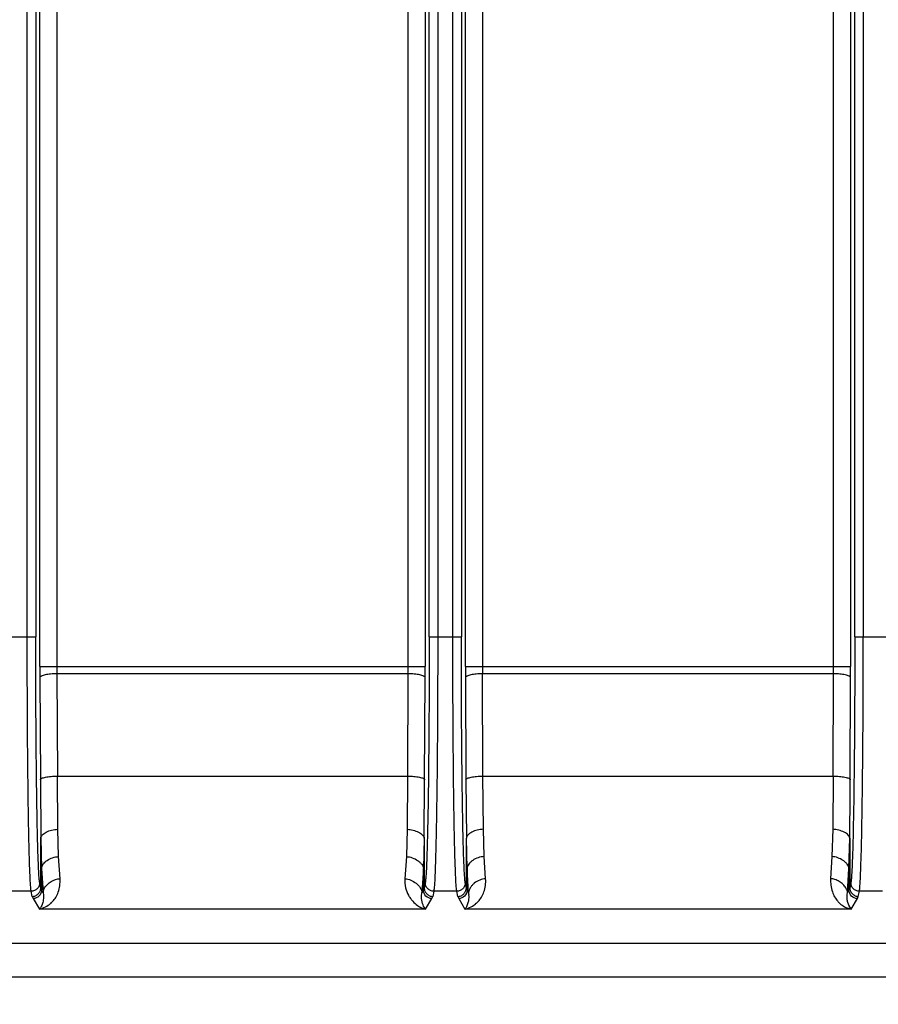
# Model space of a CAD drawing. Units: inches. Extents: x 0 to 17, y 0 to 11.
# Drawn here: x 4.5 to 5, y 4.9 to 5.4 of the extents above; entities that cross this region are included whole.
import ezdxf

# ---------------------------------------------------------------- set-up
doc = ezdxf.new("R2010")
doc.units = ezdxf.units.IN
doc.header["$LTSCALE"] = 0.935
doc.header["$MEASUREMENT"] = 0
doc.layers.get('0').update_dxf_attribs({"linetype": 'CONTINUOUS'})
doc.styles.get("Standard").update_dxf_attribs({"font": 'txt', "width": 0.8})
doc.styles.add('TEXTSTYLE_1', font='gdt', dxfattribs={"width": 0.8})
doc.dimstyles.new('DIMSTYLE_1', dxfattribs={"dimtxt": 0.09375, "dimasz": 0.1875, "dimexe": 0.125, "dimexo": 0.0625, "dimgap": 0.046875, "dimtad": 0, "dimtih": 1, "dimtoh": 1, "dimdec": 1, "dimlfac": 5, "dimzin": 4, "dimdsep": 46, "dimtxsty": 'Standard', "dimblk": '_FILLED', "dimblk1": '_FILLED', "dimblk2": '_FILLED', "dimcen": 0.09, "dimadec": 3, "dimazin": 1, "dimtp": 0.001, "dimtm": 0.001, "dimtfac": 1, "dimtdec": 1, "dimtofl": 0, "dimtmove": 0, "dimatfit": 3, "dimldrblk": '_FILLED', "dimfxl": 1, "dimtolj": 1, "dimtzin": 4, "dimarcsym": 0})
doc.dimstyles.new('DIMSTYLE_2', dxfattribs={"dimtxt": 0.09375, "dimasz": 0.1875, "dimexe": 0.125, "dimexo": 0.0625, "dimgap": 0.09, "dimtad": 0, "dimtih": 1, "dimtoh": 1, "dimdec": 1, "dimlfac": 5, "dimzin": 4, "dimdsep": 46, "dimtxsty": 'Standard', "dimblk": '_FILLED', "dimblk1": '_FILLED', "dimblk2": '_FILLED', "dimcen": 0.09, "dimadec": 3, "dimazin": 1, "dimtp": 0.001, "dimtm": 0.001, "dimtfac": 1, "dimtdec": 1, "dimtofl": 0, "dimtmove": 0, "dimatfit": 1, "dimldrblk": '_FILLED', "dimfxl": 1, "dimtolj": 1, "dimtzin": 4, "dimarcsym": 0})

# ---------------------------------------------------------------- blocks, each defined once
blk = doc.blocks.new('_FILLED')
at = {"color": 0, "linetype": 'ByBlock'}
blk.add_solid([(0, 0), (-1, 0.1667), (-1, -0.1667)], dxfattribs=at)
blk = doc.blocks.new('*D7')
at = {"color": 2, "linetype": 'Continuous', "transparency": 16777216}
for p, q in [((6.16302, 7.5566), (8.18962, 5.52999)), ((8.10124, 5.61838), (6.84474, 4.36188)), ((3.46252, 4.8561), (5.48912, 2.82949)), ((5.40073, 2.91788), (6.51661, 4.03376))]:
    blk.add_line(p, q, dxfattribs=at)
at = {"color": 2, "linetype": 'Continuous', "transparency": 16777216, "xscale": 0.1875, "yscale": 0.1875, "zscale": 0.1875}
for p, rotation in [((8.10124, 5.61838), 44.9999893994), ((5.40073, 2.91788), 224.9999893994)]:
    blk.add_blockref('_FILLED', p, dxfattribs=dict(at, rotation=rotation))
at = {"color": 2, "linetype": 'Continuous', "transparency": 16777216, "insert": (6.71349, 4.31501), "char_height": 0.09375, "width": 0.375, "attachment_point": 2, "line_spacing_factor": 0.9}
blk.add_mtext('19.1\\P[485]', dxfattribs=at)
blk = doc.blocks.new('*D10')
at = {"color": 2, "linetype": 'Continuous', "transparency": 16777216}
for p, q in [((2.35823, 8.49006), (2.1551, 8.49006)), ((2.96659, 7.92559), (2.35823, 8.49006))]:
    blk.add_line(p, q, dxfattribs=at)
at = {"color": 2, "linetype": 'Continuous', "transparency": 16777216, "xscale": 0.1875, "yscale": 0.1875, "zscale": 0.1875, "rotation": 317.1432667741}
blk.add_blockref('_FILLED', (2.96659, 7.92559), dxfattribs=at)
at = {"color": 2, "linetype": 'Continuous', "transparency": 16777216, "insert": (2.03323, 8.53694), "char_height": 0.09375, "width": 0.425, "attachment_point": 3, "line_spacing_factor": 0.9, "style": 'TEXTSTYLE_1'}
blk.add_mtext('{\\fgdt;n}\\ftxt;{\\W0.8;24.0}\\P{\\W0.8;[}{\\W0.8;610}{\\W0.8;]}', dxfattribs=at)

msp = doc.modelspace()

# ---------------------------------------------------------------- linework, layer by layer
at = {"color": 9, "linetype": 'Continuous'}
for p, q in [((4.48037, 5.07744), (4.48037, 5.85757)), ((4.72149, 5.85757), (4.72149, 5.07744)), ((4.73037, 5.07744), (4.73037, 5.85757)), ((4.97149, 5.85757), (4.97149, 5.07744)), ((4.48537, 5.8463), (4.48537, 5.07744)), ((4.71649, 5.07744), (4.71649, 5.8463)), ((4.73537, 5.8463), (4.73537, 5.07744)), ((4.96649, 5.07744), (4.96649, 5.8463)), ((4.48782, 5.06002), (4.48782, 5.82486)), ((4.49782, 5.82486), (4.49782, 5.06002)), ((4.70404, 5.06002), (4.70404, 5.82486)), ((4.71404, 5.82486), (4.71404, 5.06002)), ((4.73782, 5.06002), (4.73782, 5.82486)), ((4.74782, 5.82486), (4.74782, 5.06002)), ((4.95404, 5.06002), (4.95404, 5.82486)), ((4.96404, 5.82486), (4.96404, 5.06002)), ((4.46649, 5.07744), (4.48537, 5.07744)), ((4.71649, 5.07744), (4.73537, 5.07744)), ((4.96649, 5.07744), (4.98537, 5.07744)), ((4.49782, 5.06002), (4.70404, 5.06002)), ((4.74782, 5.06002), (4.95404, 5.06002)), ((4.70403, 5.05573), (4.49783, 5.05573)), ((4.49783, 5.05573), (4.49806, 4.99565)), ((4.70403, 5.05573), (4.7038, 4.99565)), ((4.95403, 5.05573), (4.74783, 5.05573)), ((4.74806, 4.99565), (4.74783, 5.05573)), ((4.9538, 4.99565), (4.95403, 5.05573)), ((4.48783, 5.05359), (4.48806, 4.99351)), ((4.7138, 4.99351), (4.71403, 5.05359)), ((4.73783, 5.05359), (4.73806, 4.99351)), ((4.9638, 4.99351), (4.96403, 5.05359)), ((4.48806, 4.99351), (4.48831, 4.9591)), ((4.49806, 4.99565), (4.7038, 4.99565)), ((4.49831, 4.96437), (4.49807, 4.99565)), ((4.7038, 4.99565), (4.70355, 4.96437)), ((4.71355, 4.9591), (4.7138, 4.99351)), ((4.73806, 4.99351), (4.73831, 4.9591)), ((4.74806, 4.99565), (4.9538, 4.99565)), ((4.74831, 4.96437), (4.74806, 4.99565)), ((4.9538, 4.99565), (4.95355, 4.96437)), ((4.49878, 4.94832), (4.49831, 4.96437)), ((4.70355, 4.96437), (4.70308, 4.94832)), ((4.74878, 4.94832), (4.7483, 4.96437)), ((4.95355, 4.96437), (4.95308, 4.94832)), ((4.96355, 4.9591), (4.96359, 4.96329)), ((4.48831, 4.92987), (4.48831, 4.9591)), ((4.48831, 4.9591), (4.4888, 4.94144)), ((4.71355, 4.9591), (4.71306, 4.94144)), ((4.71355, 4.9591), (4.71355, 4.92987)), ((4.73831, 4.92987), (4.73831, 4.9591)), ((4.7388, 4.94144), (4.73831, 4.9591)), ((4.96306, 4.94144), (4.96355, 4.9591)), ((4.96355, 4.9591), (4.96355, 4.92987)), ((4.49965, 4.93536), (4.49878, 4.94832)), ((4.70308, 4.94832), (4.70222, 4.93536)), ((4.74964, 4.93536), (4.74878, 4.94832)), ((4.95308, 4.94832), (4.95222, 4.93536)), ((4.4888, 4.94144), (4.4888, 4.92863)), ((4.4888, 4.94144), (4.48966, 4.92719)), ((4.71306, 4.92863), (4.71306, 4.94144)), ((4.7388, 4.94144), (4.7388, 4.92863)), ((4.73966, 4.92719), (4.7388, 4.94144)), ((4.9622, 4.92719), (4.96306, 4.94144)), ((4.96306, 4.92863), (4.96306, 4.94144)), ((4.48831, 4.92987), (4.48768, 4.933)), ((4.71418, 4.933), (4.71355, 4.92987)), ((4.73831, 4.92987), (4.73768, 4.933)), ((4.96418, 4.933), (4.96355, 4.92987)), ((4.48268, 4.92802), (4.46917, 4.92802)), ((4.48331, 4.92489), (4.48268, 4.92802)), ((4.4888, 4.92863), (4.48831, 4.92987)), ((4.48966, 4.92719), (4.4888, 4.92863)), ((4.48966, 4.92719), (4.48988, 4.92565)), ((4.71198, 4.92499), (4.7122, 4.92719)), ((4.71306, 4.92863), (4.7122, 4.92719)), ((4.71355, 4.92987), (4.71306, 4.92863)), ((4.71917, 4.92802), (4.71855, 4.92489)), ((4.73268, 4.92802), (4.71917, 4.92802)), ((4.73331, 4.92489), (4.73268, 4.92802)), ((4.7388, 4.92863), (4.73831, 4.92987)), ((4.73966, 4.92719), (4.7388, 4.92863)), ((4.73987, 4.92582), (4.73966, 4.92719)), ((4.962, 4.92598), (4.9622, 4.92719)), ((4.96306, 4.92863), (4.9622, 4.92719)), ((4.96355, 4.92987), (4.96306, 4.92863)), ((4.96855, 4.92489), (4.96917, 4.92802)), ((4.98268, 4.92802), (4.96917, 4.92802)), ((4.48331, 4.92489), (4.4838, 4.92365)), ((4.4838, 4.92365), (4.48751, 4.91746)), ((4.71435, 4.91746), (4.71806, 4.92365)), ((4.71806, 4.92365), (4.71855, 4.92489)), ((4.73331, 4.92489), (4.7338, 4.92365)), ((4.7338, 4.92365), (4.73751, 4.91746)), ((4.96296, 4.91983), (4.96225, 4.9219)), ((4.96435, 4.91746), (4.96806, 4.92365)), ((4.96806, 4.92365), (4.96855, 4.92489)), ((4.71435, 4.91746), (4.48751, 4.91746)), ((4.96435, 4.91746), (4.73751, 4.91746)), ((4.96204, 4.91815), (4.96435, 4.91746)), ((4.96435, 4.91746), (4.96296, 4.91983)), ((4.00578, 4.89741), (5.44608, 4.89741)), ((5.44608, 4.87749), (4.00578, 4.87749))]:
    msp.add_line(p, q, dxfattribs=at)
at = {"color": 7, "linetype": 'Continuous'}
for p, q in [((4.48782, 5.06002), (4.49782, 5.06002)), ((4.70404, 5.06002), (4.71404, 5.06002)), ((4.73782, 5.06002), (4.74782, 5.06002)), ((4.95404, 5.06002), (4.96404, 5.06002)), ((4.96359, 4.96329), (4.96363, 4.9675)), ((4.71306, 4.94144), (4.7122, 4.92719)), ((4.71203, 4.92379), (4.71198, 4.92499))]:
    msp.add_line(p, q, dxfattribs=at)
msp.add_circle((4.72593, 6.29319), 2.4, dxfattribs=at)
at = {"color": 9, "linetype": 'Continuous'}
for radius in [2.39366, 2.38766]:
    msp.add_circle((4.72593, 6.29319), radius, dxfattribs=at)
for centre, radius, start, end in [((6.15609, 5.05996), 1.66827, 179.99802, 180.2188), ((5.21172, 5.0599), 0.7139, 179.99064, 180.3346), ((4.00069, 5.05987), 0.70335, 359.66282, 0.01194), ((3.066, 5.05992), 1.64804, 359.77984, 0.00333), ((6.40609, 5.05996), 1.66827, 179.99802, 180.2188), ((5.46173, 5.0599), 0.71391, 179.99064, 180.3346), ((4.25068, 5.05987), 0.70336, 359.66282, 0.01194), ((3.316, 5.05992), 1.64804, 359.77984, 0.00333), ((-0.1615, 5.01232), 5.12533, 359.49896, 359.78967), ((4.48402, 4.93241), 0.01535, 311.31809, 316.61124), ((4.73402, 4.93241), 0.01535, 311.31304, 317.08381), ((4.9674, 4.93171), 0.01458, 221.31038, 228.24342), ((4.48394, 4.93251), 0.01547, 283.35843, 311.29119), ((4.73394, 4.93252), 0.01548, 283.35866, 311.28502)]:
    msp.add_arc(centre, radius, start, end, dxfattribs=at)
at = {"color": 7, "linetype": 'Continuous'}
for centre, radius, start, end in [((4.9673, 4.9316), 0.01443, 228.26027, 241.69082), ((4.96748, 4.93192), 0.0148, 241.68173, 248.60229)]:
    msp.add_arc(centre, radius, start, end, dxfattribs=at)
at = {"color": 9, "linetype": 'Continuous'}
for points, knots in [([(4.48268, 4.92802), (4.48264, 4.92827), (4.48255, 4.92889), (4.48238, 4.93054), (4.48219, 4.9334), (4.48197, 4.93775), (4.48177, 4.9433), (4.48156, 4.95), (4.48129, 4.96106), (4.481, 4.97726), (4.48073, 4.99914), (4.48053, 5.0237), (4.4804, 5.0501), (4.48037, 5.06823), (4.48037, 5.07744)], [0, 0, 0, 0, 0.005181, 0.012488, 0.033418, 0.062633, 0.099894, 0.144862, 0.19718, 0.321989, 0.470053, 0.636244, 0.815014, 1, 1, 1, 1]), ([(4.48768, 4.933), (4.48764, 4.93324), (4.48755, 4.93384), (4.48738, 4.93544), (4.48719, 4.9382), (4.48697, 4.9424), (4.48676, 4.94777), (4.48656, 4.95425), (4.48629, 4.96494), (4.486, 4.9806), (4.48573, 5.00175), (4.48553, 5.02549), (4.4854, 5.05101), (4.48537, 5.06853), (4.48537, 5.07744)], [0, 0, 0, 0, 0.005184, 0.012493, 0.033425, 0.062642, 0.099905, 0.144874, 0.197193, 0.322002, 0.470062, 0.636246, 0.815014, 1, 1, 1, 1]), ([(4.71649, 5.07744), (4.71649, 5.06853), (4.71646, 5.05101), (4.71633, 5.02549), (4.71613, 5.00175), (4.71586, 4.9806), (4.71557, 4.96494), (4.7153, 4.95425), (4.7151, 4.94777), (4.71489, 4.9424), (4.71467, 4.9382), (4.71448, 4.93544), (4.71431, 4.93384), (4.71422, 4.93324), (4.71418, 4.933)], [0, 0, 0, 0, 0.184985, 0.363754, 0.529939, 0.678, 0.802808, 0.855127, 0.900096, 0.937358, 0.966574, 0.987507, 0.994817, 1, 1, 1, 1]), ([(4.72149, 5.07744), (4.72149, 5.06823), (4.72146, 5.0501), (4.72133, 5.0237), (4.72113, 4.99914), (4.72086, 4.97726), (4.72057, 4.96106), (4.7203, 4.95), (4.72009, 4.9433), (4.71989, 4.93775), (4.71967, 4.9334), (4.71948, 4.93054), (4.71931, 4.92889), (4.71922, 4.92827), (4.71917, 4.92802)], [0, 0, 0, 0, 0.184987, 0.363758, 0.529948, 0.678012, 0.80282, 0.855138, 0.900106, 0.937367, 0.966582, 0.987512, 0.994819, 1, 1, 1, 1]), ([(4.73268, 4.92802), (4.73264, 4.92827), (4.73255, 4.92889), (4.73238, 4.93054), (4.73219, 4.9334), (4.73197, 4.93775), (4.73177, 4.9433), (4.73156, 4.95), (4.73129, 4.96106), (4.731, 4.97726), (4.73073, 4.99914), (4.73053, 5.0237), (4.7304, 5.0501), (4.73037, 5.06823), (4.73037, 5.07744)], [0, 0, 0, 0, 0.005181, 0.012488, 0.033418, 0.062633, 0.099894, 0.144862, 0.19718, 0.321989, 0.470053, 0.636244, 0.815014, 1, 1, 1, 1]), ([(4.73768, 4.933), (4.73764, 4.93324), (4.73755, 4.93384), (4.73738, 4.93544), (4.73719, 4.9382), (4.73697, 4.9424), (4.73676, 4.94777), (4.73656, 4.95425), (4.73629, 4.96494), (4.736, 4.9806), (4.73573, 5.00175), (4.73553, 5.02549), (4.7354, 5.05101), (4.73537, 5.06853), (4.73537, 5.07744)], [0, 0, 0, 0, 0.005184, 0.012493, 0.033425, 0.062642, 0.099905, 0.144875, 0.197194, 0.322002, 0.470063, 0.636247, 0.815015, 1, 1, 1, 1]), ([(4.96649, 5.07744), (4.96649, 5.06853), (4.96646, 5.05101), (4.96633, 5.02549), (4.96613, 5.00175), (4.96586, 4.9806), (4.96557, 4.96494), (4.9653, 4.95425), (4.9651, 4.94777), (4.96489, 4.9424), (4.96467, 4.9382), (4.96448, 4.93544), (4.96431, 4.93384), (4.96422, 4.93324), (4.96418, 4.933)], [0, 0, 0, 0, 0.184985, 0.363753, 0.529938, 0.677998, 0.802807, 0.855125, 0.900094, 0.937357, 0.966574, 0.987507, 0.994816, 1, 1, 1, 1]), ([(4.96917, 4.92802), (4.96922, 4.92827), (4.96931, 4.92889), (4.96948, 4.93054), (4.96967, 4.9334), (4.96989, 4.93775), (4.97009, 4.9433), (4.9703, 4.95), (4.97057, 4.96106), (4.97086, 4.97726), (4.97113, 4.99914), (4.97133, 5.0237), (4.97146, 5.0501), (4.97149, 5.06823), (4.97149, 5.07744)], [0, 0, 0, 0, 0.005181, 0.012488, 0.033419, 0.062634, 0.099895, 0.144863, 0.197181, 0.321989, 0.470052, 0.636241, 0.815012, 1, 1, 1, 1]), ([(4.48831, 4.9591), (4.48832, 4.95943), (4.48852, 4.96014), (4.48922, 4.96108), (4.49024, 4.96195), (4.49203, 4.96304), (4.49474, 4.96403), (4.49709, 4.96436), (4.49831, 4.96437)], [0, 0, 0, 0, 0.082668, 0.17782, 0.288739, 0.41442, 0.697569, 1, 1, 1, 1]), ([(4.70355, 4.96437), (4.70473, 4.96436), (4.70705, 4.96399), (4.70972, 4.96298), (4.71154, 4.96188), (4.71281, 4.96084), (4.71353, 4.95978), (4.71355, 4.9591)], [0, 0, 0, 0, 0.295186, 0.583126, 0.712734, 0.826795, 1, 1, 1, 1]), ([(4.74831, 4.96437), (4.74709, 4.96436), (4.74474, 4.96403), (4.74203, 4.96304), (4.74024, 4.96195), (4.73922, 4.96108), (4.73852, 4.96014), (4.73832, 4.95943), (4.73831, 4.9591)], [0, 0, 0, 0, 0.302431, 0.58558, 0.711261, 0.82218, 0.917332, 1, 1, 1, 1]), ([(4.96026, 4.96263), (4.95925, 4.96316), (4.95706, 4.964), (4.95473, 4.96436), (4.95355, 4.96437)], [0, 0, 0, 0, 0.493027, 1, 1, 1, 1]), ([(4.96355, 4.9591), (4.96353, 4.95979), (4.96282, 4.96085), (4.96155, 4.96188), (4.96071, 4.96239), (4.96026, 4.96263)], [0, 0, 0, 0, 0.416199, 0.689502, 1, 1, 1, 1]), ([(4.4888, 4.94144), (4.48884, 4.94232), (4.48946, 4.94367), (4.49076, 4.9451), (4.49252, 4.94651), (4.49519, 4.94783), (4.49757, 4.94829), (4.49878, 4.94832)], [0, 0, 0, 0, 0.203207, 0.320661, 0.44782, 0.720754, 1, 1, 1, 1]), ([(4.70308, 4.94832), (4.70425, 4.94829), (4.7066, 4.94777), (4.70923, 4.94643), (4.71102, 4.94502), (4.71207, 4.94389), (4.71282, 4.94271), (4.71304, 4.94185), (4.71306, 4.94144)], [0, 0, 0, 0, 0.271976, 0.548418, 0.67863, 0.798606, 0.905771, 1, 1, 1, 1]), ([(4.74878, 4.94832), (4.74758, 4.94829), (4.74519, 4.94782), (4.74252, 4.9465), (4.74074, 4.9451), (4.7397, 4.94397), (4.73901, 4.94274), (4.73882, 4.94187), (4.7388, 4.94144)], [0, 0, 0, 0, 0.277836, 0.550418, 0.679259, 0.797421, 0.902828, 1, 1, 1, 1]), ([(4.96306, 4.94144), (4.96302, 4.9423), (4.96234, 4.94361), (4.96102, 4.94502), (4.95923, 4.94643), (4.9566, 4.94777), (4.95425, 4.94829), (4.95308, 4.94832)], [0, 0, 0, 0, 0.199615, 0.319674, 0.450324, 0.727441, 1, 1, 1, 1]), ([(4.48768, 4.933), (4.48768, 4.93235), (4.48742, 4.93104), (4.48631, 4.92938), (4.48465, 4.92828), (4.48333, 4.92802), (4.48268, 4.92802)], [0, 0, 0, 0, 0.249171, 0.499179, 0.749763, 1, 1, 1, 1]), ([(4.4906, 4.92999), (4.49106, 4.93073), (4.49224, 4.93213), (4.49511, 4.93431), (4.49783, 4.93532), (4.49964, 4.93536)], [0, 0, 0, 0, 0.241034, 0.498401, 1, 1, 1, 1]), ([(4.49517, 4.92187), (4.4959, 4.92264), (4.49725, 4.92441), (4.49874, 4.92756), (4.49962, 4.93129), (4.49971, 4.93396), (4.49964, 4.93536)], [0, 0, 0, 0, 0.219249, 0.453852, 0.711087, 1, 1, 1, 1]), ([(4.70222, 4.93536), (4.70203, 4.93358), (4.70222, 4.93014), (4.7038, 4.92629), (4.70545, 4.92378), (4.70714, 4.92167), (4.70859, 4.92031), (4.70963, 4.91957)], [0, 0, 0, 0, 0.295725, 0.554786, 0.675361, 0.789445, 1, 1, 1, 1]), ([(4.70222, 4.93536), (4.7034, 4.93533), (4.70581, 4.93471), (4.70843, 4.93311), (4.7102, 4.93144), (4.71153, 4.92973), (4.71216, 4.92819), (4.7122, 4.92719)], [0, 0, 0, 0, 0.257624, 0.527385, 0.658715, 0.78275, 1, 1, 1, 1]), ([(4.71917, 4.92802), (4.71853, 4.92802), (4.71722, 4.92828), (4.71555, 4.92938), (4.71444, 4.93104), (4.71418, 4.93235), (4.71418, 4.933)], [0, 0, 0, 0, 0.250014, 0.500374, 0.750606, 1, 1, 1, 1]), ([(4.73768, 4.933), (4.73768, 4.93235), (4.73742, 4.93104), (4.73631, 4.92938), (4.73465, 4.92828), (4.73333, 4.92802), (4.73268, 4.92802)], [0, 0, 0, 0, 0.249171, 0.499179, 0.749763, 1, 1, 1, 1]), ([(4.74964, 4.93536), (4.74845, 4.93533), (4.74603, 4.93472), (4.74341, 4.93313), (4.74165, 4.93146), (4.74032, 4.92975), (4.7397, 4.9282), (4.73966, 4.92719)], [0, 0, 0, 0, 0.258965, 0.527663, 0.658252, 0.781805, 1, 1, 1, 1]), ([(4.74526, 4.92196), (4.74598, 4.92274), (4.7473, 4.9245), (4.74935, 4.92889), (4.74977, 4.93275), (4.74964, 4.93536)], [0, 0, 0, 0, 0.219931, 0.45525, 1, 1, 1, 1]), ([(4.95222, 4.93536), (4.95217, 4.93277), (4.95261, 4.92899), (4.95452, 4.92463), (4.95577, 4.92286), (4.95645, 4.92209)], [0, 0, 0, 0, 0.546948, 0.781875, 1, 1, 1, 1]), ([(4.96125, 4.92998), (4.96078, 4.93072), (4.9596, 4.93211), (4.95741, 4.93378), (4.95491, 4.93497), (4.9531, 4.93534), (4.95222, 4.93536)], [0, 0, 0, 0, 0.240983, 0.498091, 0.755727, 1, 1, 1, 1]), ([(4.96917, 4.92802), (4.96853, 4.92802), (4.96722, 4.92828), (4.96555, 4.92938), (4.96444, 4.93104), (4.96418, 4.93235), (4.96418, 4.933)], [0, 0, 0, 0, 0.250014, 0.500374, 0.750606, 1, 1, 1, 1]), ([(4.48331, 4.92489), (4.48395, 4.92489), (4.48525, 4.92519), (4.48686, 4.92633), (4.488, 4.92793), (4.48831, 4.92923), (4.48831, 4.92987)], [0, 0, 0, 0, 0.249307, 0.500573, 0.751519, 1, 1, 1, 1]), ([(4.4888, 4.92863), (4.48879, 4.92737), (4.48761, 4.92483), (4.48506, 4.92366), (4.4838, 4.92365)], [0, 0, 0, 0, 0.499588, 1, 1, 1, 1]), ([(4.48966, 4.92719), (4.48967, 4.92743), (4.48979, 4.92841), (4.4902, 4.92935), (4.4906, 4.92999)], [0, 0, 0, 0, 0.236506, 1, 1, 1, 1]), ([(4.71806, 4.92365), (4.7168, 4.92366), (4.71425, 4.92483), (4.71307, 4.92737), (4.71306, 4.92863)], [0, 0, 0, 0, 0.500412, 1, 1, 1, 1]), ([(4.71355, 4.92987), (4.71355, 4.92923), (4.71386, 4.92793), (4.715, 4.92633), (4.71661, 4.92519), (4.71791, 4.92489), (4.71855, 4.92489)], [0, 0, 0, 0, 0.248481, 0.499427, 0.750693, 1, 1, 1, 1]), ([(4.73331, 4.92489), (4.73395, 4.92489), (4.73525, 4.92519), (4.73686, 4.92633), (4.738, 4.92793), (4.73831, 4.92923), (4.73831, 4.92987)], [0, 0, 0, 0, 0.249307, 0.500573, 0.751519, 1, 1, 1, 1]), ([(4.7388, 4.92863), (4.73879, 4.92737), (4.73761, 4.92483), (4.73506, 4.92366), (4.7338, 4.92365)], [0, 0, 0, 0, 0.499588, 1, 1, 1, 1]), ([(4.9622, 4.92719), (4.96218, 4.92766), (4.96198, 4.92865), (4.96152, 4.92954), (4.96125, 4.92998)], [0, 0, 0, 0, 0.476474, 1, 1, 1, 1]), ([(4.96806, 4.92365), (4.9668, 4.92366), (4.96425, 4.92483), (4.96307, 4.92737), (4.96306, 4.92863)], [0, 0, 0, 0, 0.500412, 1, 1, 1, 1]), ([(4.96355, 4.92987), (4.96355, 4.92923), (4.96386, 4.92793), (4.965, 4.92633), (4.96661, 4.92519), (4.96791, 4.92489), (4.96855, 4.92489)], [0, 0, 0, 0, 0.248481, 0.499427, 0.750693, 1, 1, 1, 1]), ([(4.48949, 4.92138), (4.48927, 4.92059), (4.48873, 4.9192), (4.48793, 4.91795), (4.48751, 4.91746)], [0, 0, 0, 0, 0.561272, 1, 1, 1, 1]), ([(4.71435, 4.91746), (4.71377, 4.91821), (4.71261, 4.9202), (4.71214, 4.92247), (4.71203, 4.92378)], [0, 0, 0, 0, 0.418103, 1, 1, 1, 1]), ([(4.73751, 4.91746), (4.73791, 4.91796), (4.73869, 4.91923), (4.73922, 4.92062), (4.73945, 4.92143)], [0, 0, 0, 0, 0.432647, 1, 1, 1, 1]), ([(4.70963, 4.91957), (4.71033, 4.91907), (4.71184, 4.91819), (4.7135, 4.91765), (4.71435, 4.91746)], [0, 0, 0, 0, 0.496879, 1, 1, 1, 1])]:
    msp.add_open_spline(points, degree=3, knots=knots, dxfattribs=at)
at = {"color": 7, "linetype": 'Continuous'}
for points, knots in [([(4.49783, 5.05573), (4.49659, 5.05573), (4.49428, 5.05561), (4.49155, 5.05523), (4.48976, 5.05479), (4.48889, 5.05449), (4.48836, 5.05421), (4.48803, 5.05399), (4.48785, 5.05375), (4.48783, 5.05359)], [0, 0, 0, 0, 0.35525, 0.661407, 0.7851, 0.883731, 0.922733, 0.954687, 1, 1, 1, 1]), ([(4.71403, 5.05359), (4.71401, 5.05375), (4.71382, 5.05399), (4.7135, 5.05421), (4.71297, 5.05449), (4.7121, 5.05479), (4.71031, 5.05523), (4.70758, 5.05561), (4.70527, 5.05573), (4.70403, 5.05573)], [0, 0, 0, 0, 0.045313, 0.077267, 0.116269, 0.2149, 0.338593, 0.64475, 1, 1, 1, 1]), ([(4.74783, 5.05573), (4.74659, 5.05573), (4.74428, 5.05561), (4.74155, 5.05523), (4.73976, 5.05479), (4.73889, 5.05449), (4.73836, 5.05421), (4.73803, 5.05399), (4.73785, 5.05375), (4.73783, 5.05359)], [0, 0, 0, 0, 0.35525, 0.661407, 0.7851, 0.883731, 0.922733, 0.954687, 1, 1, 1, 1]), ([(4.96403, 5.05359), (4.96401, 5.05375), (4.96382, 5.05399), (4.9635, 5.05421), (4.96297, 5.05449), (4.9621, 5.05479), (4.96031, 5.05523), (4.95758, 5.05561), (4.95527, 5.05573), (4.95403, 5.05573)], [0, 0, 0, 0, 0.045313, 0.077267, 0.116269, 0.2149, 0.338593, 0.64475, 1, 1, 1, 1]), ([(4.48806, 4.99351), (4.48808, 4.99366), (4.48826, 4.9939), (4.48859, 4.99413), (4.48912, 4.99441), (4.48998, 4.99471), (4.49177, 4.99515), (4.4945, 4.99553), (4.49682, 4.99564), (4.49806, 4.99565)], [0, 0, 0, 0, 0.045407, 0.077274, 0.11613, 0.214374, 0.337675, 0.643555, 1, 1, 1, 1]), ([(4.7038, 4.99565), (4.70504, 4.99564), (4.70736, 4.99553), (4.71009, 4.99515), (4.71188, 4.99471), (4.71274, 4.99441), (4.71327, 4.99413), (4.7136, 4.9939), (4.71378, 4.99366), (4.7138, 4.99351)], [0, 0, 0, 0, 0.356444, 0.662324, 0.785626, 0.88387, 0.922726, 0.954593, 1, 1, 1, 1]), ([(4.73806, 4.99351), (4.73808, 4.99366), (4.73826, 4.9939), (4.73859, 4.99413), (4.73912, 4.99441), (4.73998, 4.99471), (4.74177, 4.99515), (4.7445, 4.99553), (4.74682, 4.99564), (4.74806, 4.99565)], [0, 0, 0, 0, 0.045407, 0.077274, 0.11613, 0.214374, 0.337675, 0.643555, 1, 1, 1, 1]), ([(4.9538, 4.99565), (4.95504, 4.99564), (4.95736, 4.99553), (4.96009, 4.99515), (4.96188, 4.99471), (4.96274, 4.99441), (4.96327, 4.99413), (4.9636, 4.9939), (4.96378, 4.99366), (4.9638, 4.99351)], [0, 0, 0, 0, 0.356444, 0.662324, 0.785626, 0.88387, 0.922726, 0.954593, 1, 1, 1, 1]), ([(4.48988, 4.92563), (4.48991, 4.92524), (4.48996, 4.92382), (4.48977, 4.92238), (4.48949, 4.92138)], [0, 0, 0, 0, 0.272394, 1, 1, 1, 1]), ([(4.73945, 4.92143), (4.73954, 4.92176), (4.73987, 4.92319), (4.73996, 4.92468), (4.73986, 4.92581)], [0, 0, 0, 0, 0.232523, 1, 1, 1, 1]), ([(4.96225, 4.9219), (4.9621, 4.92253), (4.96193, 4.92388), (4.96194, 4.92525), (4.96201, 4.92596)], [0, 0, 0, 0, 0.474953, 1, 1, 1, 1])]:
    msp.add_open_spline(points, degree=3, knots=knots, dxfattribs=at)

# ---------------------------------------------------------------- dimensions: what is measured, and where the dimension line sits
at = {"color": 2, "linetype": 'Continuous'}
dim = msp.add_diameter_dim_2p(p1=(2.96659, 7.92559), p2=(6.48527, 4.66079), text='%%c<>\\P[]', dimstyle='DIMSTYLE_2', override={"dimpost": '<>'}, dxfattribs=at)
dim.commit()
dim.dimension.update_dxf_attribs({"geometry": '*D10', "text_midpoint": (1.85823, 8.41975), "dimtype": 163})
dim = msp.add_linear_dim(base=(5.40073, 2.91788), p1=(6.11883, 7.60079), p2=(3.41833, 4.90029), angle=224.99999, text='<>\\P[]', dimstyle='DIMSTYLE_1', dxfattribs=at)
dim.commit()
dim.dimension.update_dxf_attribs({"geometry": '*D7', "text_midpoint": (6.75099, 4.19782), "dimtype": 160})

doc.saveas('drawing.dxf')
